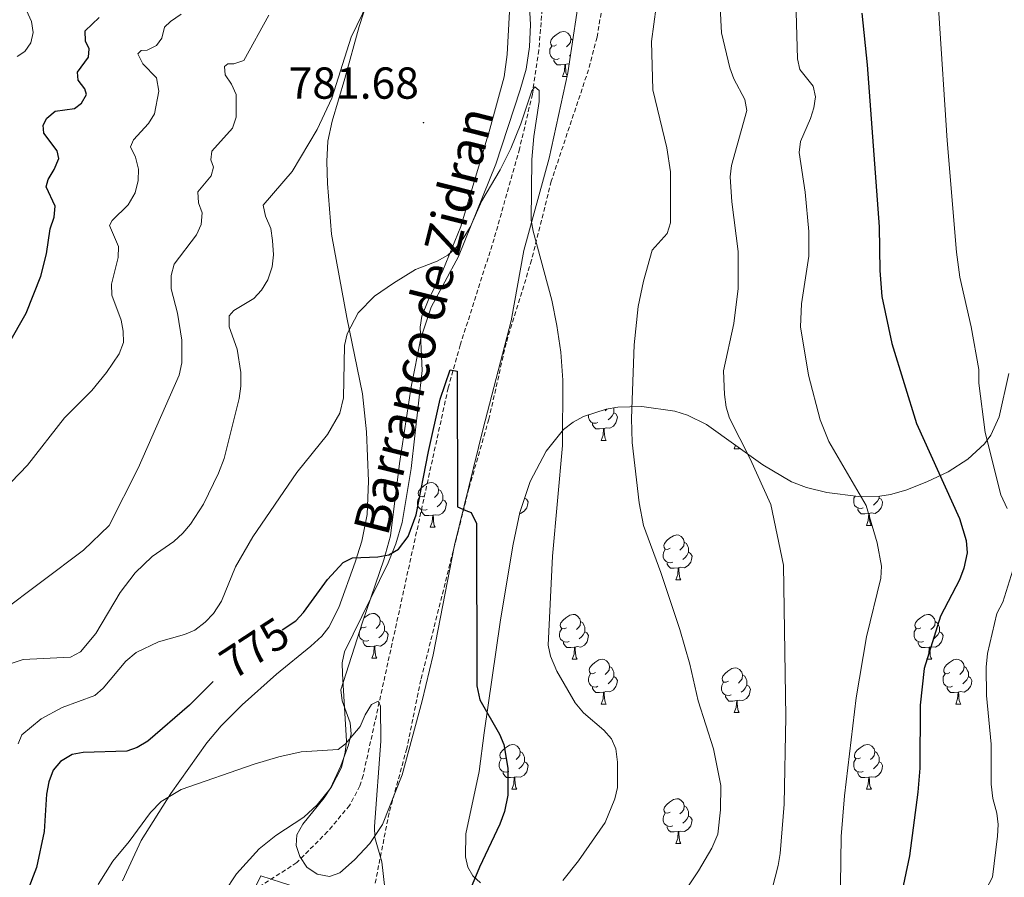
# Model space of a CAD drawing. Units: metres. Extents: x 613503 to 618008, y 4722028 to 4725072.
# Drawn here: x 616235 to 616456, y 4724386 to 4724578 of the extents above; entities that cross this region are included whole.
import ezdxf
from ezdxf.enums import TextEntityAlignment as Align

# ---------------------------------------------------------------- set-up
doc = ezdxf.new("R2010")
doc.units = ezdxf.units.M
doc.header["$MEASUREMENT"] = 0
doc.linetypes.add('TRAZOSX2', pattern=[1.5, 1, -0.5])
for name, color, linetype, lineweight in [('Carátula', 7, 'Continuous', 5), ('Level 1', 19, 'Continuous', 0), ('Level 11', 142, 'TRAZOSX2', 13), ('Level 21', 19, 'Continuous', 0), ('Level 35', 92, 'Continuous', 0), ('Level 36', 19, 'Continuous', 40), ('Level 4', 36, 'Continuous', 30), ('Level 41', 19, 'Continuous', 0), ('Level 43', 5, 'Continuous', 0), ('Level 5', 36, 'Continuous', 0), ('Level 7', 1, 'Continuous', 0)]:
    doc.layers.add(name, color=color, linetype=linetype, lineweight=lineweight)
doc.styles.add('Arial', font='ARIAL.TTF', dxfattribs={"height": 0.2})

# ---------------------------------------------------------------- blocks, each defined once
blk = doc.blocks.new('5PATER')
at = {"layer": 'Carátula', "linetype": 'Continuous', "lineweight": 5}
h = blk.add_hatch(color=250, dxfattribs=at)
edge = h.paths.add_edge_path()
edge.add_ellipse((0, 0), major_axis=(-1.33, -1.34), ratio=0.999422, start_angle=0, end_angle=360)

msp = doc.modelspace()

# ---------------------------------------------------------------- linework, layer by layer
at = {"layer": 'Level 1', "color": 19, "linetype": 'Continuous', "lineweight": 0, "ltscale": 0.5}
msp.add_polyline3d([(616465.81, 4724323, 814.55), (616451.94, 4724328.7, 811.29), (616440.36, 4724333.45, 808.12), (616373.19, 4724358.34, 786.45), (616328.02, 4724373.94, 773.46), (616317.13, 4724377.41, 770.02), (616313.95, 4724378.42, 769.17), (616293.85, 4724384.81, 767.42), (616289.17, 4724386.3, 767.48), (616283.87, 4724375.53, 766.63), (616279.59, 4724365.57, 765.79), (616275.36, 4724353.38, 765.5), (616271.16, 4724340.17, 765.28), (616264.97, 4724325.38, 764.32), (616259.81, 4724310.24, 762.48), (616256.36, 4724297.44, 762), (616252.55, 4724283.86, 761.41), (616251.68, 4724275.44, 759.91), (616250.99, 4724267.17, 759.76), (616252.31, 4724256.53, 759.54), (616251.84, 4724246.1, 759.14), (616249.58, 4724236.38, 758.68), (616243.89, 4724226.31, 758.1), (616234.18, 4724214.72, 757.16)], dxfattribs=at)
at = {"layer": 'Level 11', "color": 142, "linetype": 'TRAZOSX2', "lineweight": 13}
msp.add_polyline3d([(616354.56, 4724608.49, 781.64), (616351.39, 4724570.94, 779.93), (616349.96, 4724561.08, 779.53), (616347.1, 4724548.9, 779.07), (616341.4, 4724528.77, 778.16), (616333.83, 4724505, 776.15), (616331.12, 4724495.42, 775.32), (616312.1, 4724408.74, 769.31), (616311.38, 4724406.38, 769.12), (616309.06, 4724402.03, 768.75), (616304.15, 4724396.18, 768.2), (616297.23, 4724389.23, 767.51), (616288.76, 4724383.74, 767.1)], dxfattribs=at)
at = {"layer": 'Level 21', "color": 19, "linetype": 'TRAZOSX2', "lineweight": 0}
msp.add_polyline3d([(616376.09, 4724701.17, 789.43), (616378.86, 4724692.03, 788.62), (616379.57, 4724687.14, 788.3), (616378.94, 4724677.05, 787.88), (616378.82, 4724660.79, 786.78), (616378.51, 4724655.81, 786.53), (616375.15, 4724633.67, 785.4), (616369.82, 4724605.88, 783.92), (616364.42, 4724573.82, 782.29), (616362.52, 4724566.57, 782.06), (616354.18, 4724541.63, 781.06), (616349.78, 4724523.98, 779.63), (616344.08, 4724505.4, 778.2), (616340.22, 4724488.4, 776.65), (616335.77, 4724472.95, 775.89), (616333.35, 4724463.34, 775.26), (616325.01, 4724430.11, 772.5), (616321.85, 4724414.75, 771.46), (616317.9, 4724400.33, 770.08), (616314.08, 4724381.08, 769.08)], dxfattribs=at)
at = {"layer": 'Level 35', "color": 92, "linetype": 'Continuous', "lineweight": 0, "ltscale": 0.5}
for points in [[(616360.94, 4724586.24, 783.81), (616357.86, 4724565.9, 782.92), (616353.73, 4724546.81, 782.11), (616348.04, 4724526.14, 780.88), (616345.2, 4724510.44, 780.47), (616338.93, 4724486.31, 778.66), (616332.53, 4724460.21, 776.39), (616327.76, 4724435.72, 774.8), (616325.32, 4724425.4, 774.02), (616320.79, 4724408.88, 772.82), (616316.45, 4724397.75, 772.11), (616313.59, 4724393.54, 771.63), (616310.14, 4724389.83, 771.1)], [(616310.14, 4724389.83, 771.1), (616306.85, 4724386.94, 770.67), (616304.55, 4724386.14, 770.42), (616301.83, 4724386.64, 770.23), (616299.52, 4724388.22, 770.26), (616297.92, 4724390.56, 770.49), (616297.1, 4724393.09, 770.77), (616297.28, 4724395.46, 771.04), (616298.58, 4724397.82, 771.32), (616303.37, 4724403.71, 772.04), (616304.75, 4724405.85, 772.26), (616307.08, 4724410.85, 772.69), (616308.78, 4724415.55, 772.99), (616309.38, 4724418.06, 773.12), (616309.22, 4724420.5, 773.22), (616307.38, 4724425.44, 773.4), (616307.07, 4724427.88, 773.49), (616311.95, 4724443, 774.15), (616316.73, 4724456.98, 775.64), (616318.24, 4724462.35, 776.25), (616320.19, 4724478.48, 778.02), (616322.84, 4724495.67, 779.94), (616324.97, 4724506.56, 780.7), (616327.34, 4724513.5, 780.97), (616333.4, 4724524.79, 781.29), (616341.81, 4724545.45, 783.03), (616347.26, 4724562.07, 783.18), (616348.55, 4724566.73, 783.54), (616349.3, 4724571.68, 784.04), (616349.51, 4724576.67, 784.61), (616349.24, 4724581.92, 785.29)], [(616338.33, 4724384.68, 777.36), (616336.61, 4724386.28, 777.08), (616335.52, 4724388.24, 777.01), (616334.96, 4724390.5, 777.11), (616335.08, 4724395.67, 777.68), (616338.08, 4724409.58, 779.35), (616339.18, 4724418.25, 779.42), (616342.73, 4724442.99, 778.95), (616344.03, 4724450.71, 779.4), (616345.64, 4724460.44, 780.82), (616347.14, 4724467.55, 782.28), (616349.43, 4724474.48, 783.79), (616353.02, 4724481.26, 785.1), (616356.92, 4724486.08, 785.82), (616359.05, 4724487.72, 786.1), (616361.37, 4724489, 786.38), (616366.44, 4724490.65, 786.9), (616369.1, 4724491.06, 787.16), (616374.44, 4724491.21, 787.67), (616381.83, 4724490.19, 788.5), (616384.64, 4724489.34, 788.89), (616388.89, 4724487.23, 789.52), (616401.52, 4724478.21, 791.7), (616407.96, 4724474.37, 792.99), (616411.29, 4724473.12, 793.7), (616415.84, 4724472, 795.06), (616422.94, 4724471.08, 797.98), (616427.72, 4724471.21, 799.99), (616430.08, 4724471.58, 800.86), (616433.52, 4724472.52, 801.87), (616438.24, 4724474.36, 802.92), (616442.99, 4724476.64, 803.91), (616447.4, 4724479.45, 804.86), (616451.09, 4724482.88, 805.76), (616452.56, 4724484.86, 806.2), (616454.38, 4724488.92, 806.97), (616456.6, 4724498.63, 808.84)]]:
    msp.add_polyline3d(points, dxfattribs=at)
at = {"layer": 'Level 36', "color": 92, "linetype": 'Continuous', "lineweight": 0}
msp.add_line((616348.21, 4724470.78), (616348.2, 4724470.77), dxfattribs=at)
for points in [[(616355.38, 4724572.13), (616354.85, 4724571.86), (616354.32, 4724571.92), (616354.06, 4724572.29), (616354, 4724572.71), (616354.16, 4724573.23), (616354.64, 4724573.83), (616355.28, 4724574.36), (616356.18, 4724574.94), (616356.92, 4724575.1), (616357.35, 4724575.05), (616357.88, 4724574.73), (616358.41, 4724574.15), (616358.57, 4724573.51), (616358.46, 4724572.66), (616358.03, 4724572.13), (616357.61, 4724571.7)], [(616358.57, 4724573.51), (616358.97, 4724573.24)], [(616355.97, 4724569.05), (616355.54, 4724568.89), (616354.96, 4724568.95), (616354.48, 4724569.16), (616354.06, 4724569.58), (616353.84, 4724570.17), (616353.84, 4724570.59), (616353.9, 4724571.17), (616354.32, 4724571.86)], [(616357.23, 4724567.75), (616356.34, 4724567.67), (616355.49, 4724567.67), (616355.07, 4724568.1), (616354.75, 4724568.57), (616354.75, 4724568.89)], [(616358.45, 4724569.82), (616358.25, 4724569.64)], [(616356.68, 4724565.07), (616357.12, 4724566.23), (616357.23, 4724567.75), (616357.34, 4724567.75), (616357.37, 4724567.17), (616357.41, 4724566.48), (616357.48, 4724565.87), (616357.59, 4724565.47), (616357.72, 4724565.24)], [(616358.15, 4724567.84), (616357.77, 4724567.88), (616357.34, 4724567.75)], [(616356.68, 4724565.07), (616357.68, 4724565.07)], [(616368.18, 4724489.83), (616368.64, 4724489.58), (616368.98, 4724488.96), (616368.88, 4724488.24), (616368.66, 4724487.6), (616368.08, 4724486.86), (616367.28, 4724486.38), (616366.44, 4724486.48), (616366, 4724486.35)], [(616366.65, 4724490.68), (616366.28, 4724490.3)], [(616368.15, 4724490.91), (616368.18, 4724490.83), (616368.18, 4724490.25), (616368.18, 4724489.83), (616367.82, 4724489.14), (616367.4, 4724488.66), (616366.92, 4724488.24)], [(616364.64, 4724487.65), (616364.21, 4724487.49), (616363.62, 4724487.55), (616363.15, 4724487.76), (616362.72, 4724488.18), (616362.51, 4724488.77), (616362.51, 4724489.19), (616362.53, 4724489.38)], [(616365.9, 4724486.35), (616365, 4724486.27), (616364.16, 4724486.27), (616363.74, 4724486.7), (616363.42, 4724487.17), (616363.42, 4724487.49)], [(616365.35, 4724483.67), (616365.78, 4724484.83), (616365.9, 4724486.35), (616366, 4724486.35), (616366.04, 4724485.77), (616366.08, 4724485.08), (616366.14, 4724484.47), (616366.26, 4724484.07), (616366.48, 4724483.67)], [(616365.35, 4724483.67), (616366.48, 4724483.67)], [(616395.12, 4724481.76), (616395.42, 4724482.57)], [(616395.12, 4724481.76), (616396.25, 4724481.76)], [(616396.06, 4724482.11), (616396.25, 4724481.76)], [(616325.8, 4724471.29), (616325.28, 4724471.02), (616324.74, 4724471.08), (616324.48, 4724471.45), (616324.42, 4724471.87), (616324.58, 4724472.39), (616325.06, 4724472.99), (616325.7, 4724473.52), (616326.6, 4724474.1), (616327.34, 4724474.26), (616327.77, 4724474.21), (616328.3, 4724473.89), (616328.83, 4724473.31), (616328.99, 4724472.67), (616328.88, 4724471.82), (616328.46, 4724471.29), (616328.04, 4724470.86)], [(616328.99, 4724472.67), (616329.46, 4724472.35), (616329.78, 4724471.71), (616329.94, 4724471.39), (616329.94, 4724470.81), (616329.94, 4724470.39), (616329.57, 4724469.7), (616329.15, 4724469.22), (616328.67, 4724468.8)], [(616326.39, 4724468.21), (616325.96, 4724468.05), (616325.38, 4724468.11), (616324.9, 4724468.32), (616324.48, 4724468.74), (616324.26, 4724469.33), (616324.26, 4724469.75), (616324.32, 4724470.33), (616324.74, 4724471.02)], [(616329.94, 4724470.39), (616330.4, 4724470.14), (616330.74, 4724469.52), (616330.63, 4724468.8), (616330.42, 4724468.16), (616329.84, 4724467.42), (616329.04, 4724466.94), (616328.19, 4724467.04), (616327.76, 4724466.91)], [(616348.21, 4724470.78), (616348.66, 4724470.53), (616349.01, 4724469.92), (616348.9, 4724469.19), (616348.69, 4724468.55), (616348.1, 4724467.81), (616347.31, 4724467.33), (616347.1, 4724467.36)], [(616423.98, 4724468.6), (616423.56, 4724468.44), (616422.97, 4724468.5), (616422.5, 4724468.71), (616422.07, 4724469.13), (616421.86, 4724469.72), (616421.86, 4724470.14), (616421.91, 4724470.72), (616422.19, 4724471.17)], [(616427.53, 4724470.78), (616427.99, 4724470.53), (616428.33, 4724469.91), (616428.22, 4724469.19), (616428.01, 4724468.55), (616427.43, 4724467.81), (616426.63, 4724467.33), (616425.78, 4724467.43), (616425.35, 4724467.3)], [(616427.53, 4724471.21), (616427.53, 4724471.2), (616427.53, 4724470.78), (616427.16, 4724470.09), (616426.74, 4724469.61), (616426.26, 4724469.19)], [(616327.65, 4724466.91), (616326.76, 4724466.83), (616325.92, 4724466.83), (616325.49, 4724467.26), (616325.17, 4724467.73), (616325.17, 4724468.05)], [(616425.24, 4724467.3), (616424.35, 4724467.22), (616423.51, 4724467.22), (616423.08, 4724467.65), (616422.76, 4724468.12), (616422.76, 4724468.44)], [(616327.1, 4724464.23), (616327.54, 4724465.39), (616327.65, 4724466.91), (616327.76, 4724466.91), (616327.8, 4724466.33), (616327.83, 4724465.64), (616327.9, 4724465.03), (616328.02, 4724464.63), (616328.23, 4724464.23)], [(616424.7, 4724464.62), (616425.13, 4724465.78), (616425.24, 4724467.3), (616425.35, 4724467.3), (616425.39, 4724466.72), (616425.42, 4724466.03), (616425.49, 4724465.42), (616425.61, 4724465.02), (616425.82, 4724464.62)], [(616327.1, 4724464.23), (616328.23, 4724464.23)], [(616424.7, 4724464.62), (616425.82, 4724464.62)], [(616380.76, 4724459.54), (616380.23, 4724459.27), (616379.7, 4724459.33), (616379.44, 4724459.7), (616379.38, 4724460.12), (616379.54, 4724460.64), (616380.02, 4724461.24), (616380.66, 4724461.77), (616381.56, 4724462.35), (616382.3, 4724462.51), (616382.73, 4724462.46), (616383.26, 4724462.14), (616383.79, 4724461.56), (616383.95, 4724460.92), (616383.84, 4724460.07), (616383.41, 4724459.54), (616382.99, 4724459.11)], [(616383.95, 4724460.92), (616384.42, 4724460.6), (616384.74, 4724459.96), (616384.9, 4724459.64), (616384.9, 4724459.06), (616384.9, 4724458.64), (616384.53, 4724457.95), (616384.11, 4724457.47), (616383.63, 4724457.05)], [(616381.35, 4724456.46), (616380.92, 4724456.3), (616380.34, 4724456.36), (616379.86, 4724456.57), (616379.44, 4724456.99), (616379.22, 4724457.58), (616379.22, 4724458), (616379.28, 4724458.58), (616379.7, 4724459.27)], [(616384.9, 4724458.64), (616385.35, 4724458.39), (616385.7, 4724457.77), (616385.59, 4724457.05), (616385.38, 4724456.41), (616384.79, 4724455.67), (616384, 4724455.19), (616383.15, 4724455.29), (616382.72, 4724455.16)], [(616382.61, 4724455.16), (616381.72, 4724455.08), (616380.87, 4724455.08), (616380.45, 4724455.51), (616380.13, 4724455.98), (616380.13, 4724456.3)], [(616382.06, 4724452.48), (616382.5, 4724453.64), (616382.61, 4724455.16), (616382.72, 4724455.16), (616382.75, 4724454.58), (616382.79, 4724453.89), (616382.86, 4724453.28), (616382.97, 4724452.88), (616383.19, 4724452.48)], [(616382.06, 4724452.48), (616383.19, 4724452.48)], [(616312.26, 4724443.92), (616312.64, 4724444.23), (616313.54, 4724444.82), (616314.29, 4724444.98), (616314.71, 4724444.92), (616315.24, 4724444.61), (616315.77, 4724444.02), (616315.93, 4724443.38), (616315.82, 4724442.53), (616315.4, 4724442), (616314.98, 4724441.58)], [(616315.93, 4724443.38), (616316.41, 4724443.07), (616316.72, 4724442.43), (616316.88, 4724442.11), (616316.88, 4724441.53), (616316.88, 4724441.1), (616316.51, 4724440.41), (616316.09, 4724439.93), (616315.61, 4724439.51)], [(616357.58, 4724441.77), (616357.04, 4724441.51), (616356.52, 4724441.56), (616356.25, 4724441.93), (616356.2, 4724442.36), (616356.36, 4724442.88), (616356.84, 4724443.47), (616357.47, 4724444), (616358.37, 4724444.59), (616359.12, 4724444.75), (616359.54, 4724444.69), (616360.07, 4724444.38), (616360.6, 4724443.79), (616360.76, 4724443.15), (616360.65, 4724442.3), (616360.22, 4724441.77), (616359.8, 4724441.35)], [(616436.9, 4724441.77), (616436.37, 4724441.5), (616435.84, 4724441.56), (616435.58, 4724441.93), (616435.52, 4724442.36), (616435.68, 4724442.88), (616436.16, 4724443.47), (616436.8, 4724444), (616437.7, 4724444.58), (616438.44, 4724444.74), (616438.87, 4724444.69), (616439.4, 4724444.38), (616439.93, 4724443.79), (616440.09, 4724443.15), (616439.98, 4724442.3), (616439.55, 4724441.77), (616439.13, 4724441.34)], [(616311.39, 4724441.25), (616311.69, 4724441.74)], [(616312.75, 4724442), (616312.22, 4724441.74), (616311.69, 4724441.79), (616311.6, 4724441.92)], [(616316.88, 4724441.1), (616317.34, 4724440.85), (616317.68, 4724440.24), (616317.57, 4724439.51), (616317.36, 4724438.87), (616316.78, 4724438.13), (616315.98, 4724437.65), (616315.13, 4724437.76), (616314.7, 4724437.63)], [(616358.16, 4724438.69), (616357.74, 4724438.53), (616357.15, 4724438.59), (616356.68, 4724438.8), (616356.25, 4724439.23), (616356.04, 4724439.81), (616356.04, 4724440.23), (616356.09, 4724440.82), (616356.52, 4724441.51)], [(616360.76, 4724443.15), (616361.24, 4724442.84), (616361.55, 4724442.2), (616361.71, 4724441.88), (616361.71, 4724441.3), (616361.71, 4724440.87), (616361.34, 4724440.18), (616360.92, 4724439.7), (616360.44, 4724439.28)], [(616437.49, 4724438.69), (616437.06, 4724438.53), (616436.48, 4724438.59), (616436, 4724438.8), (616435.58, 4724439.22), (616435.36, 4724439.81), (616435.36, 4724440.23), (616435.42, 4724440.82), (616435.84, 4724441.5)], [(616440.09, 4724443.15), (616440.56, 4724442.84), (616440.88, 4724442.2), (616441.04, 4724441.88), (616441.04, 4724441.3), (616441.04, 4724440.87), (616440.67, 4724440.18), (616440.25, 4724439.7), (616439.77, 4724439.28)], [(616313.33, 4724438.92), (616312.91, 4724438.76), (616312.32, 4724438.82), (616311.85, 4724439.03), (616311.42, 4724439.46), (616311.21, 4724440.04), (616311.21, 4724440.46), (616311.24, 4724440.79)], [(616361.71, 4724440.87), (616362.16, 4724440.62), (616362.51, 4724440.01), (616362.4, 4724439.28), (616362.19, 4724438.64), (616361.6, 4724437.9), (616360.81, 4724437.42), (616359.96, 4724437.53), (616359.53, 4724437.4)], [(616441.04, 4724440.87), (616441.49, 4724440.62), (616441.84, 4724440), (616441.73, 4724439.28), (616441.52, 4724438.64), (616440.93, 4724437.9), (616440.14, 4724437.42), (616439.29, 4724437.52), (616438.86, 4724437.4)], [(616314.59, 4724437.63), (616313.7, 4724437.54), (616312.86, 4724437.54), (616312.43, 4724437.97), (616312.11, 4724438.45), (616312.11, 4724438.76)], [(616314.05, 4724434.94), (616314.48, 4724436.1), (616314.59, 4724437.63), (616314.7, 4724437.63), (616314.74, 4724437.04), (616314.77, 4724436.36), (616314.84, 4724435.74), (616314.96, 4724435.34), (616315.17, 4724434.94)], [(616359.42, 4724437.4), (616358.53, 4724437.31), (616357.68, 4724437.31), (616357.26, 4724437.74), (616356.94, 4724438.22), (616356.94, 4724438.53)], [(616358.87, 4724434.71), (616359.31, 4724435.87), (616359.42, 4724437.4), (616359.53, 4724437.4), (616359.56, 4724436.81), (616359.6, 4724436.13), (616359.67, 4724435.51), (616359.78, 4724435.11), (616360, 4724434.71)], [(616438.75, 4724437.4), (616437.86, 4724437.31), (616437.01, 4724437.31), (616436.59, 4724437.74), (616436.27, 4724438.22), (616436.27, 4724438.53)], [(616438.2, 4724434.71), (616438.64, 4724435.87), (616438.75, 4724437.4), (616438.86, 4724437.4), (616438.89, 4724436.81), (616438.93, 4724436.12), (616439, 4724435.51), (616439.11, 4724435.11), (616439.33, 4724434.71)], [(616314.05, 4724434.94), (616315.17, 4724434.94)], [(616358.87, 4724434.71), (616360, 4724434.71)], [(616364.05, 4724431.74), (616363.52, 4724431.47), (616362.99, 4724431.53), (616362.72, 4724431.9), (616362.67, 4724432.32), (616362.83, 4724432.84), (616363.31, 4724433.44), (616363.94, 4724433.97), (616364.84, 4724434.55), (616365.59, 4724434.71), (616366.01, 4724434.66), (616366.54, 4724434.34), (616367.07, 4724433.76), (616367.23, 4724433.12), (616367.12, 4724432.27), (616366.7, 4724431.74), (616366.28, 4724431.31)], [(616438.2, 4724434.71), (616439.33, 4724434.71)], [(616443.38, 4724431.74), (616442.85, 4724431.47), (616442.32, 4724431.52), (616442.05, 4724431.9), (616442, 4724432.32), (616442.16, 4724432.84), (616442.64, 4724433.44), (616443.27, 4724433.96), (616444.17, 4724434.55), (616444.92, 4724434.71), (616445.34, 4724434.66), (616445.87, 4724434.34), (616446.4, 4724433.76), (616446.56, 4724433.12), (616446.45, 4724432.26), (616446.03, 4724431.74), (616445.61, 4724431.31)], [(616367.23, 4724433.12), (616367.71, 4724432.8), (616368.02, 4724432.16), (616368.18, 4724431.84), (616368.18, 4724431.26), (616368.18, 4724430.84), (616367.81, 4724430.15), (616367.39, 4724429.67), (616366.91, 4724429.25)], [(616393.82, 4724429.83), (616393.29, 4724429.56), (616392.76, 4724429.62), (616392.5, 4724429.99), (616392.44, 4724430.42), (616392.6, 4724430.94), (616393.08, 4724431.53), (616393.72, 4724432.06), (616394.62, 4724432.64), (616395.36, 4724432.8), (616395.79, 4724432.75), (616396.32, 4724432.44), (616396.85, 4724431.85), (616397.01, 4724431.21), (616396.9, 4724430.36), (616396.47, 4724429.83), (616396.05, 4724429.4)], [(616446.56, 4724433.12), (616447.04, 4724432.8), (616447.35, 4724432.16), (616447.51, 4724431.84), (616447.51, 4724431.26), (616447.51, 4724430.84), (616447.14, 4724430.14), (616446.72, 4724429.66), (616446.24, 4724429.24)], [(616364.63, 4724428.66), (616364.21, 4724428.5), (616363.62, 4724428.56), (616363.15, 4724428.77), (616362.72, 4724429.19), (616362.51, 4724429.78), (616362.51, 4724430.2), (616362.56, 4724430.78), (616362.99, 4724431.47)], [(616368.18, 4724430.84), (616368.64, 4724430.59), (616368.98, 4724429.97), (616368.87, 4724429.25), (616368.66, 4724428.61), (616368.08, 4724427.87), (616367.28, 4724427.39), (616366.43, 4724427.49), (616366, 4724427.36)], [(616397.01, 4724431.21), (616397.48, 4724430.9), (616397.8, 4724430.26), (616397.96, 4724429.94), (616397.96, 4724429.36), (616397.96, 4724428.93), (616397.59, 4724428.24), (616397.17, 4724427.76), (616396.69, 4724427.34)], [(616443.96, 4724428.66), (616443.54, 4724428.5), (616442.95, 4724428.56), (616442.48, 4724428.76), (616442.05, 4724429.19), (616441.84, 4724429.78), (616441.84, 4724430.2), (616441.89, 4724430.78), (616442.32, 4724431.47)], [(616447.51, 4724430.84), (616447.97, 4724430.58), (616448.31, 4724429.97), (616448.2, 4724429.24), (616447.99, 4724428.6), (616447.41, 4724427.86), (616446.61, 4724427.38), (616445.76, 4724427.49), (616445.33, 4724427.36)], [(616365.89, 4724427.36), (616365, 4724427.28), (616364.16, 4724427.28), (616363.73, 4724427.71), (616363.41, 4724428.18), (616363.41, 4724428.5)], [(616394.41, 4724426.75), (616393.98, 4724426.59), (616393.4, 4724426.65), (616392.92, 4724426.86), (616392.5, 4724427.28), (616392.28, 4724427.87), (616392.28, 4724428.29), (616392.34, 4724428.88), (616392.76, 4724429.56)], [(616397.96, 4724428.93), (616398.41, 4724428.68), (616398.76, 4724428.06), (616398.65, 4724427.34), (616398.44, 4724426.7), (616397.85, 4724425.96), (616397.06, 4724425.48), (616396.21, 4724425.58), (616395.78, 4724425.46)], [(616445.22, 4724427.36), (616444.33, 4724427.28), (616443.49, 4724427.28), (616443.06, 4724427.7), (616442.74, 4724428.18), (616442.74, 4724428.5)], [(616365.35, 4724424.68), (616365.78, 4724425.84), (616365.89, 4724427.36), (616366, 4724427.36), (616366.04, 4724426.78), (616366.07, 4724426.09), (616366.14, 4724425.48), (616366.26, 4724425.08), (616366.47, 4724424.68)], [(616395.67, 4724425.46), (616394.78, 4724425.37), (616393.93, 4724425.37), (616393.51, 4724425.8), (616393.19, 4724426.28), (616393.19, 4724426.59)], [(616444.68, 4724424.68), (616445.11, 4724425.84), (616445.22, 4724427.36), (616445.33, 4724427.36), (616445.37, 4724426.78), (616445.4, 4724426.09), (616445.47, 4724425.48), (616445.59, 4724425.08), (616445.8, 4724424.68)], [(616365.35, 4724424.68), (616366.47, 4724424.68)], [(616395.12, 4724422.77), (616395.56, 4724423.93), (616395.67, 4724425.46), (616395.78, 4724425.46), (616395.81, 4724424.87), (616395.85, 4724424.18), (616395.92, 4724423.57), (616396.03, 4724423.17), (616396.25, 4724422.77)], [(616444.68, 4724424.68), (616445.8, 4724424.68)], [(616395.12, 4724422.77), (616396.25, 4724422.77)], [(616344.07, 4724412.69), (616343.54, 4724412.42), (616343.01, 4724412.48), (616342.75, 4724412.85), (616342.69, 4724413.27), (616342.85, 4724413.79), (616343.33, 4724414.39), (616343.97, 4724414.92), (616344.87, 4724415.5), (616345.61, 4724415.66), (616346.04, 4724415.61), (616346.57, 4724415.29), (616347.1, 4724414.71), (616347.26, 4724414.07), (616347.15, 4724413.22), (616346.72, 4724412.69), (616346.3, 4724412.26)], [(616423.4, 4724412.69), (616422.87, 4724412.42), (616422.34, 4724412.48), (616422.07, 4724412.85), (616422.02, 4724413.27), (616422.18, 4724413.79), (616422.66, 4724414.39), (616423.29, 4724414.92), (616424.19, 4724415.5), (616424.94, 4724415.66), (616425.36, 4724415.61), (616425.89, 4724415.29), (616426.42, 4724414.71), (616426.58, 4724414.07), (616426.47, 4724413.22), (616426.05, 4724412.69), (616425.63, 4724412.26)], [(616347.26, 4724414.07), (616347.73, 4724413.75), (616348.05, 4724413.11), (616348.21, 4724412.79), (616348.21, 4724412.21), (616348.21, 4724411.79), (616347.84, 4724411.1), (616347.42, 4724410.62), (616346.94, 4724410.2)], [(616426.58, 4724414.07), (616427.06, 4724413.75), (616427.37, 4724413.11), (616427.53, 4724412.79), (616427.53, 4724412.21), (616427.53, 4724411.79), (616427.16, 4724411.1), (616426.74, 4724410.62), (616426.26, 4724410.2)], [(616344.66, 4724409.61), (616344.23, 4724409.45), (616343.65, 4724409.51), (616343.17, 4724409.72), (616342.75, 4724410.14), (616342.53, 4724410.73), (616342.53, 4724411.15), (616342.59, 4724411.73), (616343.01, 4724412.42)], [(616348.21, 4724411.79), (616348.66, 4724411.54), (616349.01, 4724410.92), (616348.9, 4724410.2), (616348.69, 4724409.56), (616348.1, 4724408.82), (616347.31, 4724408.34), (616346.46, 4724408.44), (616346.03, 4724408.31)], [(616423.98, 4724409.61), (616423.56, 4724409.45), (616422.97, 4724409.51), (616422.5, 4724409.72), (616422.07, 4724410.14), (616421.86, 4724410.73), (616421.86, 4724411.15), (616421.91, 4724411.73), (616422.34, 4724412.42)], [(616427.53, 4724411.79), (616427.99, 4724411.54), (616428.33, 4724410.92), (616428.22, 4724410.2), (616428.01, 4724409.56), (616427.43, 4724408.82), (616426.63, 4724408.34), (616425.78, 4724408.44), (616425.35, 4724408.31)], [(616345.92, 4724408.31), (616345.03, 4724408.23), (616344.18, 4724408.23), (616343.76, 4724408.66), (616343.44, 4724409.13), (616343.44, 4724409.45)], [(616345.37, 4724405.63), (616345.81, 4724406.79), (616345.92, 4724408.31), (616346.03, 4724408.31), (616346.06, 4724407.73), (616346.1, 4724407.04), (616346.17, 4724406.43), (616346.28, 4724406.03), (616346.5, 4724405.63)], [(616425.24, 4724408.31), (616424.35, 4724408.23), (616423.51, 4724408.23), (616423.08, 4724408.66), (616422.76, 4724409.13), (616422.76, 4724409.45)], [(616424.7, 4724405.63), (616425.13, 4724406.79), (616425.24, 4724408.31), (616425.35, 4724408.31), (616425.39, 4724407.73), (616425.42, 4724407.04), (616425.49, 4724406.43), (616425.61, 4724406.03), (616425.82, 4724405.63)], [(616345.37, 4724405.63), (616346.5, 4724405.63)], [(616424.7, 4724405.63), (616425.82, 4724405.63)], [(616380.76, 4724400.55), (616380.23, 4724400.28), (616379.7, 4724400.34), (616379.44, 4724400.71), (616379.38, 4724401.13), (616379.54, 4724401.65), (616380.02, 4724402.25), (616380.66, 4724402.78), (616381.56, 4724403.36), (616382.3, 4724403.52), (616382.73, 4724403.47), (616383.26, 4724403.15), (616383.79, 4724402.57), (616383.95, 4724401.93), (616383.84, 4724401.08), (616383.41, 4724400.55), (616382.99, 4724400.12)], [(616383.95, 4724401.93), (616384.42, 4724401.61), (616384.74, 4724400.97), (616384.9, 4724400.65), (616384.9, 4724400.07), (616384.9, 4724399.65), (616384.53, 4724398.96), (616384.11, 4724398.48), (616383.63, 4724398.06)], [(616381.35, 4724397.47), (616380.92, 4724397.31), (616380.34, 4724397.37), (616379.86, 4724397.58), (616379.44, 4724398), (616379.22, 4724398.59), (616379.22, 4724399.01), (616379.28, 4724399.59), (616379.7, 4724400.28)], [(616384.9, 4724399.65), (616385.35, 4724399.4), (616385.7, 4724398.78), (616385.59, 4724398.06), (616385.38, 4724397.42), (616384.79, 4724396.68), (616384, 4724396.2), (616383.15, 4724396.3), (616382.72, 4724396.17)], [(616382.61, 4724396.17), (616381.72, 4724396.09), (616380.87, 4724396.09), (616380.45, 4724396.52), (616380.13, 4724396.99), (616380.13, 4724397.31)], [(616382.06, 4724393.49), (616382.5, 4724394.65), (616382.61, 4724396.17), (616382.72, 4724396.17), (616382.75, 4724395.59), (616382.79, 4724394.9), (616382.86, 4724394.29), (616382.97, 4724393.89), (616383.19, 4724393.49)], [(616382.06, 4724393.49), (616383.19, 4724393.49)]]:
    msp.add_lwpolyline(points, dxfattribs=at)
for points in [[(616258.28, 4724385.14, 768.66), (616262.44, 4724394.17, 769.07), (616269.07, 4724404.7, 770.21), (616277.15, 4724416.01, 771.05), (616280.36, 4724419.85, 771.26), (616285.03, 4724424.53, 771.46), (616292.67, 4724431.38, 771.73), (616300.41, 4724437.63, 772.12), (616302.84, 4724439.91, 772.34), (616304.42, 4724441.86, 772.56), (616306.65, 4724446.3, 773.08), (616310.28, 4724456.4, 774.4), (616311.79, 4724461.12, 775.04), (616312.96, 4724467.12, 775.81), (616313.26, 4724474.57, 776.74), (616312.83, 4724485.55, 777.96), (616311.97, 4724494.05, 778.67), (616308.43, 4724511.14, 779.88), (616304.99, 4724529.82, 781.78), (616304.13, 4724541.09, 782.96), (616303.94, 4724546.01, 783.92), (616304.2, 4724550.61, 784.28), (616305.14, 4724555.08, 784.39), (616307.99, 4724564.63, 784.6), (616311.22, 4724576.27, 784.39), (616314.98, 4724588.04, 785.21)], [(616344.82, 4724579.59, 782.18), (616344.31, 4724569.94, 781.69), (616343.64, 4724564.98, 781.44), (616340.45, 4724553.27, 780.9), (616333.94, 4724531.48, 780), (616329.94, 4724521.68, 779.49), (616326.63, 4724514.97, 779.08), (616325.26, 4724511.47, 778.88), (616324.85, 4724509.01, 778.78), (616325.29, 4724499.32, 778.47), (616322.86, 4724477.39, 776.54), (616320.86, 4724465.28, 775.21), (616319.42, 4724460.53, 774.53), (616317.7, 4724456.29, 773.98), (616307.95, 4724436.39, 771.93), (616307.41, 4724433.93, 771.67), (616307.46, 4724431.43, 771.41), (616308.36, 4724416.39, 770.48)], [(616308.36, 4724416.39, 770.48), (616308.09, 4724413.93, 770.22), (616307.24, 4724410.51, 769.89), (616304.97, 4724406.02, 769.49), (616301.79, 4724402.15, 769.15), (616298.81, 4724399.42, 768.97), (616292.58, 4724395.26, 768.66), (616288.85, 4724392.29, 768.46), (616283.79, 4724386.73, 768.14), (616281, 4724382.58, 767.92)]]:
    msp.add_polyline3d(points, dxfattribs=at)
at = {"layer": 'Level 4', "color": 36, "linetype": 'Continuous', "lineweight": 30}
for points in [[(616232.72, 4724505.18, 800), (616236.67, 4724512.15, 800), (616239.97, 4724520.39, 800), (616241.24, 4724525.37, 800), (616242.08, 4724530.97, 800), (616242.94, 4724533.58, 800), (616243.2, 4724536.09, 800), (616241.19, 4724540.4, 800), (616241.58, 4724542.01, 800), (616242.98, 4724544.22, 800), (616243.98, 4724546.7, 800), (616243.64, 4724548.44, 800), (616240.68, 4724552.38, 800), (616240.48, 4724554.19, 800), (616241.28, 4724555.73, 800), (616243.21, 4724557.33, 800), (616247.5, 4724557.89, 800), (616249.1, 4724559.1, 800), (616250.16, 4724561.04, 800), (616249.83, 4724562.31, 800), (616248.35, 4724564.25, 800), (616248.21, 4724566.06, 800), (616250.61, 4724569.41, 800), (616250.81, 4724571.22, 800), (616249.93, 4724572.96, 800), (616249.92, 4724575.3, 800), (616253.06, 4724578.25, 800)], [(616423.67, 4724579.23, 800), (616424.88, 4724567.64, 800), (616427.55, 4724531.46, 800), (616427.68, 4724521.64, 800), (616428.18, 4724515.83, 800), (616430.4, 4724505.34, 800), (616435.9, 4724487.41, 800), (616445.5, 4724466.18, 800), (616447.02, 4724461.26, 800), (616447.24, 4724458.48, 800), (616446.5, 4724455.05, 800), (616445.54, 4724452.48, 800), (616441.26, 4724444.32, 800), (616437.65, 4724432.65, 800), (616436.71, 4724424.43, 800), (616436.66, 4724410.37, 800), (616436.23, 4724405.02, 800), (616434.31, 4724390.75, 800), (616431.61, 4724377.69, 800)], [(616293.94, 4724441.28, 775), (616297.04, 4724443.32, 775), (616298.73, 4724445.17, 775), (616304.09, 4724452.56, 775), (616307.59, 4724456.33, 775), (616309.73, 4724457.41, 775), (616315.4, 4724457.65, 775), (616317.87, 4724458.07, 775), (616320, 4724459.36, 775), (616322.16, 4724462.14, 775), (616323.95, 4724467.05, 775), (616326.72, 4724481.15, 775), (616329.34, 4724492.9, 775), (616331.59, 4724499.42, 775), (616333.11, 4724499.12, 775), (616333.19, 4724468.82, 775), (616335.08, 4724467.97, 775), (616336.26, 4724467.54, 775), (616337.44, 4724465.09, 775), (616337.55, 4724428.79, 775), (616338.23, 4724425.65, 775), (616342.63, 4724417.94, 775), (616343.58, 4724415.63, 775), (616344.45, 4724410.38, 775), (616344.46, 4724404.28, 775), (616343.72, 4724400.64, 775), (616342.66, 4724397.85, 775), (616338.12, 4724388.24, 775), (616333.88, 4724378.03, 775)], [(616278.54, 4724429.72, 775), (616273.2, 4724424.43, 775), (616263.9, 4724416.37, 775), (616261.55, 4724414.98, 775), (616259.18, 4724414.14, 775), (616249.45, 4724413.87, 775), (616247, 4724413.41, 775), (616244.36, 4724411.86, 775), (616242.73, 4724409.89, 775), (616241.73, 4724407.33, 775), (616241.23, 4724404.53, 775), (616240.74, 4724396.16, 775), (616239.03, 4724388.14, 775), (616235.18, 4724378.23, 775)]]:
    msp.add_polyline3d(points, dxfattribs=at)
at = {"layer": 'Level 5', "color": 36, "linetype": 'Continuous', "lineweight": 0}
for points in [[(616464.5, 4724784.86, 805), (616448.88, 4724747.01, 805), (616446.16, 4724733.98, 805), (616443.9, 4724712.78, 805), (616441.23, 4724692.72, 805), (616440.87, 4724670.04, 805), (616441.88, 4724664.49, 805), (616441.82, 4724661.99, 805), (616441.06, 4724656.7, 805), (616440.48, 4724624.08, 805), (616440.9, 4724579.25, 805), (616442.74, 4724550.72, 805), (616444.88, 4724525.73, 805), (616445.64, 4724520.14, 805), (616448.12, 4724509.09, 805), (616449.87, 4724499.52, 805), (616449.82, 4724496.45, 805), (616451.24, 4724485.43, 805), (616454.79, 4724471.47, 805), (616456.16, 4724468.44, 805)], [(616315.66, 4724586.81, 785), (616309.43, 4724573.88, 785), (616305.08, 4724560.22, 785), (616301.83, 4724553.2, 785), (616296.24, 4724543.81, 785), (616289.72, 4724536.3, 785), (616290.27, 4724533.78, 785), (616291.4, 4724531.06, 785), (616291.84, 4724528.38, 785), (616292.01, 4724525.2, 785), (616291.76, 4724522.51, 785), (616290.77, 4724519.61, 785), (616289.35, 4724517.23, 785), (616287.64, 4724515.41, 785), (616283.15, 4724512.72, 785), (616282.08, 4724511.54, 785), (616282.14, 4724509.08, 785), (616283.87, 4724504.05, 785), (616284.74, 4724498.86, 785), (616284.75, 4724495.81, 785), (616284.33, 4724493.02, 785), (616280.99, 4724479.62, 785), (616279.76, 4724476.36, 785), (616276.35, 4724469.37, 785), (616273.43, 4724464.93, 785), (616271.78, 4724462.9, 785), (616269.75, 4724461.07, 785), (616264.9, 4724457.71, 785), (616261.09, 4724454.08, 785)], [(616234.65, 4724569.55, 805), (616236.42, 4724570.63, 805), (616237.75, 4724572.56, 805), (616238.28, 4724574.91, 805), (616237.9, 4724577.38, 805), (616236.12, 4724581.34, 805)], [(616379.48, 4724375.92, 785), (616387.15, 4724387.4, 785), (616390.14, 4724392.44, 785), (616391.45, 4724395.6, 785), (616392.04, 4724401.01, 785), (616392.12, 4724406.5, 785), (616390.51, 4724414.66, 785), (616387.08, 4724425.45, 785), (616385.22, 4724433.59, 785), (616382.94, 4724441.36, 785), (616378.72, 4724454.14, 785), (616374.83, 4724464.6, 785), (616373.86, 4724469.71, 785), (616372.26, 4724483.22, 785), (616372.16, 4724488.57, 785), (616372.75, 4724505.04, 785), (616373.64, 4724513.61, 785), (616374.82, 4724519.26, 785), (616376.76, 4724526.2, 785), (616380.12, 4724529.94, 785), (616380.87, 4724532.32, 785), (616380.83, 4724543.75, 785), (616380.02, 4724549.13, 785), (616376.88, 4724562.08, 785), (616376.63, 4724572.92, 785), (616377.68, 4724580.66, 785)], [(616391.96, 4724580.58, 790), (616392.29, 4724574.8, 790), (616394.13, 4724566.99, 790), (616395, 4724564.53, 790), (616397.53, 4724559.93, 790), (616397.91, 4724557.47, 790), (616394.48, 4724545.15, 790), (616394.25, 4724542.6, 790), (616394.59, 4724537.06, 790), (616396.01, 4724525.93, 790), (616396.04, 4724517.63, 790), (616395.03, 4724509.81, 790), (616392.71, 4724499.19, 790), (616392.94, 4724493.9, 790), (616393.32, 4724491.12, 790), (616394.08, 4724488.66, 790), (616398.71, 4724479.52, 790), (616403.29, 4724469.36, 790), (616406.17, 4724455.76, 790), (616406.69, 4724421.82, 790), (616406.31, 4724402.28, 790), (616405.43, 4724391.24, 790), (616404.96, 4724388.56, 790)], [(616408.88, 4724582.07, 795), (616409.29, 4724569.03, 795), (616409.84, 4724566.59, 795), (616412.79, 4724562.88, 795), (616413.33, 4724560.48, 795), (616412.97, 4724558.07, 795), (616412.18, 4724555.69, 795), (616409.99, 4724550.51, 795), (616409.66, 4724548.02, 795), (616410.98, 4724539.16, 795), (616411.81, 4724530.38, 795), (616411.83, 4724524.87, 795), (616410.14, 4724514.21, 795), (616409.95, 4724509.03, 795), (616411.76, 4724498.27, 795), (616414.39, 4724488.3, 795), (616416.33, 4724483.44, 795), (616424.67, 4724469.11, 795), (616427.1, 4724460.76, 795), (616428.08, 4724455.52, 795), (616427.92, 4724452.84, 795), (616424.75, 4724439.75, 795), (616422.38, 4724426.06, 795), (616419.81, 4724404.13, 795), (616419.04, 4724395.05, 795), (616418.9, 4724384.28, 795)], [(616271.36, 4724578.98, 795), (616268.96, 4724577.37, 795), (616267.68, 4724576.08, 795), (616267.04, 4724573.61, 795), (616265.87, 4724572.01, 795), (616263.73, 4724570.93, 795), (616262.39, 4724570.87, 795), (616261.64, 4724570.12, 795), (616262.77, 4724567.87, 795), (616265.83, 4724564.72, 795), (616266.37, 4724561.74, 795), (616265.38, 4724556.69, 795), (616264.09, 4724554.55, 795), (616260.68, 4724550.9, 795), (616260.04, 4724549.34, 795), (616261.17, 4724546.99, 795), (616261.79, 4724544.3, 795), (616261.77, 4724541.8, 795), (616261.08, 4724539.06, 795), (616259.55, 4724536.36, 795), (616255.96, 4724532.84, 795), (616255.37, 4724531.71, 795), (616257.32, 4724527.04, 795), (616257.27, 4724524.54, 795), (616255.8, 4724518.64, 795), (616255.85, 4724516.13, 795), (616257.93, 4724510.56, 795), (616258.39, 4724508.09, 795), (616258.44, 4724505.54, 795), (616257.51, 4724503.03, 795), (616254.66, 4724498.88, 795), (616251.35, 4724494.86, 795), (616245.27, 4724488.71, 795), (616237, 4724478.12, 795), (616227.67, 4724468.53, 795)], [(616255.29, 4724464.63, 790), (616261.77, 4724477.45, 790), (616270.91, 4724498.22, 790), (616271.54, 4724501.01, 790), (616271.54, 4724506.08, 790), (616270.55, 4724512.14, 790), (616269.14, 4724517.55, 790), (616269.13, 4724520.55, 790), (616269.82, 4724523.07, 790), (616274.84, 4724529.67, 790), (616275.86, 4724531.95, 790), (616276.09, 4724534.58, 790), (616275.24, 4724536.79, 790), (616275.1, 4724539.29, 790), (616278.07, 4724542.85, 790), (616278.6, 4724544.78, 790), (616278, 4724546.38, 790), (616278.21, 4724548.36, 790), (616282.88, 4724553.52, 790), (616283.7, 4724555.94, 790), (616283.69, 4724561.06, 790), (616282.67, 4724563.36, 790), (616281.22, 4724565.45, 790), (616281.05, 4724567.27, 790), (616281.85, 4724567.91, 790), (616283.14, 4724567.86, 790), (616285.38, 4724568.67, 790), (616291, 4724578.78, 790)], [(616234.89, 4724415.82, 780), (616235.69, 4724417.83, 780), (616240.02, 4724421.4, 780), (616244.72, 4724423.92, 780), (616252.05, 4724426.61, 780), (616253.93, 4724428.26, 780), (616259, 4724434.3, 780), (616261.27, 4724436.24, 780), (616266.28, 4724438.6, 780), (616272.15, 4724440.23, 780), (616274.44, 4724441.23, 780), (616276.78, 4724443.04, 780), (616278.58, 4724444.92, 780), (616280.39, 4724447.68, 780), (616283.52, 4724455.36, 780), (616287.44, 4724462.08, 780), (616297.28, 4724476.49, 780), (616304.11, 4724484.95, 780), (616306.9, 4724489.78, 780), (616307.66, 4724493.18, 780), (616307.95, 4724504.86, 780), (616308.52, 4724507.47, 780), (616310.99, 4724512.21, 780), (616314.6, 4724515.9, 780), (616318.87, 4724518.86, 780), (616323.78, 4724521.87, 780), (616328.65, 4724523.76, 780), (616331.04, 4724525.12, 780), (616332.9, 4724526.79, 780), (616334.5, 4724528.8, 780), (616336.04, 4724531.35, 780), (616338.67, 4724537.21, 780), (616342.76, 4724544.16, 780), (616345.15, 4724548.97, 780), (616347.4, 4724554.46, 780), (616349.81, 4724561.84, 780), (616350.54, 4724562.72, 780), (616351.48, 4724561.94, 780), (616351.49, 4724559.44, 780), (616350.29, 4724551.62, 780), (616349.85, 4724546.52, 780), (616349.69, 4724532.92, 780), (616350.1, 4724530.46, 780), (616354.29, 4724515.01, 780), (616355.44, 4724509.39, 780), (616356.33, 4724503.37, 780), (616356.79, 4724497.1, 780), (616356.69, 4724482.56, 780), (616354.43, 4724457.8, 780), (616353.49, 4724437.87, 780), (616354.04, 4724435.43, 780), (616355.43, 4724432.06, 780)], [(616230.9, 4724445.11, 790), (616249.49, 4724459.08, 790), (616255.29, 4724464.63, 790)], [(616457.44, 4724454.62, 805), (616455.2, 4724447.45, 805), (616453.89, 4724444.97, 805), (616451.8, 4724436.01, 805), (616451.53, 4724432.93, 805), (616451.57, 4724426.57, 805), (616452.58, 4724415.7, 805), (616452.61, 4724406.79, 805), (616453.01, 4724403.59, 805), (616453.9, 4724400.26, 805), (616454.19, 4724397.78, 805), (616454.06, 4724395.12, 805), (616452.9, 4724386.01, 805), (616448.27, 4724377.17, 805)], [(616261.09, 4724454.08, 785), (616257.73, 4724449.68, 785), (616252.3, 4724440.46, 785), (616248.88, 4724436.38, 785), (616246.6, 4724435.15, 785), (616236.03, 4724434.63, 785), (616233.3, 4724433.77, 785)], [(616355.43, 4724432.06, 780), (616359.55, 4724424.94, 780), (616361.37, 4724422.72, 780), (616365.93, 4724418.85, 780), (616367.64, 4724416.95, 780), (616368.62, 4724414.65, 780), (616369.03, 4724411.71, 780), (616368.98, 4724406.02, 780), (616368.38, 4724403.48, 780), (616366.24, 4724398.22, 780), (616360.25, 4724389.6, 780), (616356.75, 4724385.26, 780)], [(616252.81, 4724384.35, 770), (616256.08, 4724389.53, 770), (616259.75, 4724393.96, 770), (616264.51, 4724400.47, 770), (616266.88, 4724402.88, 770), (616271.38, 4724405.57, 770), (616287.69, 4724411.27, 770), (616293.23, 4724412.92, 770), (616298.23, 4724413.98, 770), (616306.48, 4724414.5, 770), (616308.14, 4724415.78, 770), (616311.46, 4724419.65, 770), (616312.54, 4724422.28, 770), (616313.94, 4724424.56, 770), (616315.48, 4724425.37, 770), (616315.95, 4724424.23, 770), (616316.04, 4724416.4, 770), (616314.62, 4724397.32, 770), (616314.68, 4724394.82, 770), (616316.25, 4724389.43, 770), (616316.94, 4724383.54, 770)], [(616404.96, 4724388.56, 790), (616402.86, 4724380.44, 790)]]:
    msp.add_polyline3d(points, dxfattribs=at)

# ---------------------------------------------------------------- block references
at = {"layer": 'Level 7', "color": 19, "linetype": 'Continuous', "lineweight": 0, "xscale": 0.09999983015004542, "yscale": 0.09999983015004542}
msp.add_blockref('5PATER', (616325.59, 4724554.73, 781.69), dxfattribs=at)

# ---------------------------------------------------------------- texts
at = {"layer": 'Level 41', "color": 19, "linetype": 'Continuous', "lineweight": 0, "style": 'Arial'}
msp.add_text('781.68', height=7, dxfattribs=at).set_placement((616295.42, 4724557.9, 781.69), align=Align.BOTTOM_LEFT)
at = {"layer": 'Level 41', "color": 39, "linetype": 'Continuous', "lineweight": 0, "style": 'Arial'}
msp.add_text('775', height=7, rotation=33.2739, dxfattribs=at).set_placement((616287.79, 4724437.24, 775), align=Align.MIDDLE_CENTER)
at = {"layer": 'Level 43', "color": 142, "linetype": 'Continuous', "lineweight": 0, "style": 'Arial'}
msp.add_text('Barranco de Zidran', height=8, rotation=75.8638, dxfattribs=at).set_placement((616320, 4724461.38, 774.68), align=Align.BOTTOM_LEFT)

doc.saveas('drawing.dxf')
